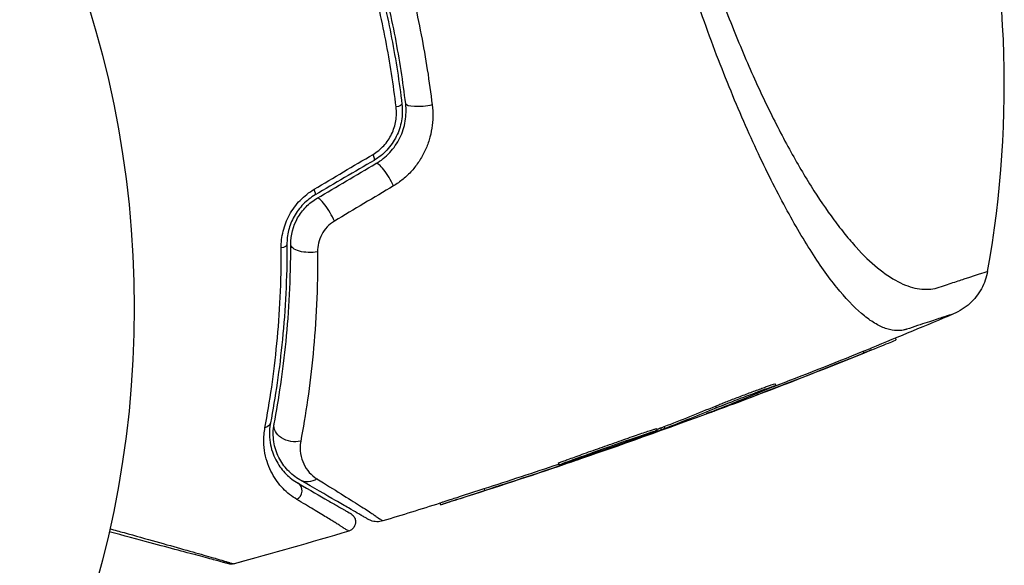
# Model space of a CAD drawing. Units: millimetres. Extents: x -2488 to 2488, y -3174 to 3029.
# Drawn here: x -890 to -838, y 527 to 556 of the extents above; entities that cross this region are included whole.
import ezdxf

# ---------------------------------------------------------------- set-up
doc = ezdxf.new("R2010")
doc.units = ezdxf.units.MM
doc.header["$LTSCALE"] = 20
doc.layers.add('2d', color=230, linetype='Continuous')

msp = doc.modelspace()

# ---------------------------------------------------------------- linework, layer by layer
at = {"layer": '2d'}
for p, q in [((-844.097, 539.403), (-844.072, 539.309)), ((-845.785, 538.715), (-845.759, 538.618)), ((-850.409, 537.012), (-850.383, 536.915)), ((-851.359, 536.499), (-851.341, 536.43)), ((-853.532, 535.843), (-853.506, 535.746)), ((-853.54, 535.623), (-853.536, 535.607)), ((-856.638, 534.657), (-856.612, 534.561)), ((-856.421, 534.694), (-856.395, 534.598)), ((-856.224, 534.768), (-856.198, 534.671)), ((-861.779, 532.85), (-861.753, 532.754)), ((-861.216, 532.917), (-861.207, 532.886)), ((-860.576, 533.193), (-860.576, 533.193)), ((-860.561, 533.135), (-860.554, 533.11)), ((-865.677, 531.515), (-865.651, 531.418)), ((-867.998, 530.76), (-867.972, 530.663))]:
    msp.add_line(p, q, dxfattribs=at)
msp.add_circle((-937.039, 541), 53, dxfattribs=at)
msp.add_arc((-893.38, 552.698), 55, 349.7454, 40.2546, dxfattribs=at)
at = {"layer": '2d', "extrusion": (0, 0, -1)}
for centre, major_axis, ratio, start_param, end_param in [((-870.49, 551.61), (0.497, 0.059), 0.226549, 0, 1.19458), ((-868.802, 551.811), (0.993, 0.118), 0.242479, 1.187301, 3.141593), ((-876.527, 544.315), (0.5, 0.002), 0.396329, 0, 1.161256), ((-874.827, 544.321), (1, 0.003), 0.424755, 1.152355, 3.141593), ((-877.384, 535.049), (-0.491, 0.093), 0.698137, 3.141593, 4.152769), ((-875.714, 534.732), (-0.982, 0.187), 0.755447, 4.142936, 6.283185), ((-874.845, 532.837), (0.5, 0.866), 0.86767, 2.099347, 3.141593)]:
    msp.add_ellipse(centre, major_axis=major_axis, ratio=ratio, start_param=start_param, end_param=end_param, dxfattribs=at)
at = {"layer": '2d'}
for centre, major_axis, ratio, start_param, end_param in [((-871.708, 549.159), (-0.253, 0.431), 0.242514, 3.141593, 4.291809), ((-870.847, 547.693), (-0.506, 0.862), 0.225185, 4.221228, 6.283185), ((-874.798, 547.345), (-0.253, 0.431), 0.222263, 3.141593, 4.26192), ((-873.938, 545.879), (-0.506, 0.862), 0.204082, 4.190268, 6.283185), ((-875.695, 531.364), (0.25, 0.433), 0.89565, 4.144521, 6.283185)]:
    msp.add_ellipse(centre, major_axis=major_axis, ratio=ratio, start_param=start_param, end_param=end_param, dxfattribs=at)
for points, knots in [([(-869.795, 551.693), (-869.933, 552.852), (-870.113, 554.015), (-870.449, 555.765), (-870.572, 556.35), (-870.841, 557.52), (-870.986, 558.104), (-871.451, 559.836), (-871.8, 560.97), (-872.573, 563.196), (-872.997, 564.288), (-873.458, 565.361)], [0, 0, 0, 0, 0.00359109, 0.00359109, 0.00538663, 0.00538663, 0.00718217, 0.00718217, 0.01077326, 0.01077326, 0.01436435, 0.01436435, 0.01436435, 0.01436435]), ([(-870.296, 551.527), (-870.435, 552.694), (-870.617, 553.859), (-871.064, 556.183), (-871.329, 557.342), (-871.947, 559.653), (-872.302, 560.811), (-873.084, 563.068), (-873.511, 564.173), (-873.974, 565.254)], [0, 0, 0, 0, 0.0035711, 0.0035711, 0.0071422, 0.0071422, 0.0107133, 0.0107133, 0.0142844, 0.0142844, 0.0142844, 0.0142844]), ([(-873.641, 565.282), (-873.181, 564.21), (-872.756, 563.115), (-871.98, 560.877), (-871.628, 559.729), (-871.015, 557.437), (-870.752, 556.287), (-870.31, 553.983), (-870.131, 552.827), (-869.994, 551.669)], [0, 0, 0, 0, 0.00357417, 0.00357417, 0.00714833, 0.00714833, 0.0107225, 0.0107225, 0.01429666, 0.01429666, 0.01429666, 0.01429666]), ([(-869.831, 559.008), (-869.667, 558.399), (-869.514, 557.782), (-869.23, 556.547), (-869.1, 555.931), (-868.744, 554.084), (-868.552, 552.856), (-868.404, 551.631)], [0.007568694, 0.007568694, 0.007568694, 0.007568694, 0.009448794, 0.009448794, 0.011328895, 0.011328895, 0.015089096, 0.015089096, 0.015089096, 0.015089096]), ([(-853.305, 557.453), (-852.932, 556.434), (-852.55, 555.462), (-851.768, 553.601), (-851.369, 552.714), (-850.761, 551.441), (-850.556, 551.026), (-850.145, 550.22), (-849.94, 549.831), (-849.328, 548.709), (-848.923, 548.015), (-848.119, 546.732), (-847.719, 546.143), (-847.122, 545.336), (-846.924, 545.081), (-846.534, 544.603), (-846.341, 544.379), (-845.389, 543.334), (-844.661, 542.732), (-843.61, 542.184), (-843.273, 542.064), (-842.624, 541.948), (-842.313, 541.951), (-841.863, 542.048), (-841.716, 542.101), (-841.434, 542.195), (-841.3, 542.24), (-840.916, 542.367), (-840.685, 542.443), (-839.659, 542.78), (-839.258, 542.907), (-839.258, 542.907)], [0.00584695, 0.00584695, 0.00584695, 0.00584695, 0.00920595, 0.00920595, 0.01256494, 0.01256494, 0.01424444, 0.01424444, 0.01592394, 0.01592394, 0.01928293, 0.01928293, 0.02264193, 0.02264193, 0.02432142, 0.02432142, 0.02600092, 0.02600092, 0.03271891, 0.03271891, 0.03607791, 0.03607791, 0.0394369, 0.0394369, 0.0411164, 0.0411164, 0.0427959, 0.0427959, 0.04615489, 0.04615489, 0.05959087, 0.05959087, 0.05959087, 0.05959087]), ([(-843.509, 539.867), (-843.515, 539.866), (-843.519, 539.864), (-843.529, 539.861), (-843.544, 539.857), (-843.579, 539.847), (-843.65, 539.829), (-843.795, 539.803), (-843.922, 539.796), (-844.18, 539.803), (-844.359, 539.834), (-844.727, 539.951), (-844.917, 540.036), (-845.309, 540.261), (-845.512, 540.401), (-846.13, 540.897), (-846.558, 541.329), (-847.449, 542.395), (-847.912, 543.028), (-848.877, 544.511), (-849.366, 545.34), (-850.359, 547.172), (-850.864, 548.175), (-851.632, 549.823), (-851.891, 550.4), (-852.404, 551.583), (-852.659, 552.19), (-853.416, 554.063), (-853.911, 555.378), (-854.393, 556.767)], [-0.00000006, -0.00000006, -0.00000006, -0.00000006, 0.00007093, 0.00007093, 0.00014191, 0.00028389, 0.00056783, 0.00113572, 0.00227151, 0.00227151, 0.00454308, 0.00454308, 0.00681464, 0.00681464, 0.00908621, 0.00908621, 0.01362935, 0.01362935, 0.01817248, 0.01817248, 0.02271562, 0.02271562, 0.02725875, 0.02725875, 0.02953032, 0.02953032, 0.03180189, 0.03180189, 0.03634502, 0.03634502, 0.03634502, 0.03634502]), ([(-871.509, 549.039), (-871.301, 549.162), (-871.113, 549.313), (-870.78, 549.675), (-870.641, 549.879), (-870.479, 550.212), (-870.433, 550.328), (-870.36, 550.562), (-870.331, 550.68), (-870.272, 551.042), (-870.267, 551.287), (-870.296, 551.527)], [0, 0, 0, 0, 0.000735261, 0.000735261, 0.001470522, 0.001470522, 0.001838152, 0.001838152, 0.002205782, 0.002205782, 0.002941043, 0.002941043, 0.002941043, 0.002941043]), ([(-869.994, 551.669), (-869.977, 551.526), (-869.97, 551.382), (-869.978, 551.094), (-869.992, 550.948), (-870.041, 550.662), (-870.076, 550.522), (-870.166, 550.246), (-870.222, 550.11), (-870.417, 549.718), (-870.583, 549.478), (-870.982, 549.052), (-871.206, 548.873), (-871.455, 548.728)], [0, 0, 0, 0, 0.000437858, 0.000437858, 0.000875717, 0.000875717, 0.001313575, 0.001313575, 0.001751434, 0.001751434, 0.00262715, 0.00262715, 0.003502867, 0.003502867, 0.003502867, 0.003502867]), ([(-871.353, 548.555), (-871.222, 548.632), (-871.096, 548.719), (-870.854, 548.913), (-870.738, 549.02), (-870.526, 549.247), (-870.428, 549.369), (-870.25, 549.628), (-870.169, 549.766), (-870.031, 550.046), (-869.973, 550.19), (-869.879, 550.485), (-869.842, 550.637), (-869.766, 551.092), (-869.76, 551.393), (-869.795, 551.693)], [0, 0, 0, 0, 0.000474039, 0.000474039, 0.000948078, 0.000948078, 0.001422117, 0.001422117, 0.001896156, 0.001896156, 0.002370195, 0.002370195, 0.002844233, 0.002844233, 0.003792311, 0.003792311, 0.003792311, 0.003792311]), ([(-868.404, 551.631), (-868.355, 551.225), (-868.361, 550.817), (-868.457, 550.204), (-868.503, 549.999), (-868.624, 549.603), (-868.698, 549.41), (-868.875, 549.032), (-868.979, 548.846), (-869.211, 548.497), (-869.338, 548.332), (-869.616, 548.022), (-869.769, 547.877), (-870.091, 547.611), (-870.26, 547.492), (-870.437, 547.387)], [0, 0, 0, 0, 0.001251582, 0.001251582, 0.001877373, 0.001877373, 0.002503164, 0.002503164, 0.003128956, 0.003128956, 0.003754747, 0.003754747, 0.004380538, 0.004380538, 0.005006329, 0.005006329, 0.005006329, 0.005006329]), ([(-876.327, 544.134), (-876.329, 544.425), (-876.296, 544.718), (-876.187, 545.161), (-876.14, 545.309), (-876.029, 545.596), (-875.964, 545.736), (-875.814, 546.01), (-875.729, 546.145), (-875.543, 546.398), (-875.442, 546.518), (-875.117, 546.855), (-874.868, 547.051), (-874.602, 547.208)], [0, 0, 0, 0, 0.00093847, 0.00093847, 0.001407705, 0.001407705, 0.00187694, 0.00187694, 0.002346175, 0.002346175, 0.002815411, 0.002815411, 0.003753881, 0.003753881, 0.003753881, 0.003753881]), ([(-874.545, 546.914), (-874.771, 546.782), (-874.984, 546.616), (-875.264, 546.33), (-875.35, 546.229), (-875.511, 546.014), (-875.585, 545.899), (-875.714, 545.666), (-875.77, 545.547), (-875.866, 545.304), (-875.906, 545.178), (-876, 544.804), (-876.028, 544.558), (-876.027, 544.317)], [0, 0, 0, 0, 0.000809982, 0.000809982, 0.001214973, 0.001214973, 0.001619965, 0.001619965, 0.002024956, 0.002024956, 0.002429947, 0.002429947, 0.003239929, 0.003239929, 0.003239929, 0.003239929]), ([(-875.827, 544.317), (-875.828, 544.792), (-875.706, 545.277), (-875.344, 545.918), (-875.196, 546.115), (-874.849, 546.467), (-874.656, 546.617), (-874.444, 546.742)], [0, 0, 0, 0, 0.001479501, 0.001479501, 0.002219252, 0.002219252, 0.002959002, 0.002959002, 0.002959002, 0.002959002]), ([(-873.533, 545.539), (-873.672, 545.455), (-873.799, 545.354), (-874.026, 545.114), (-874.122, 544.981), (-874.352, 544.549), (-874.421, 544.233), (-874.419, 543.934)], [0, 0, 0, 0, 0.000490294, 0.000490294, 0.000980587, 0.000980587, 0.001961175, 0.001961175, 0.001961175, 0.001961175]), ([(-877.178, 534.709), (-876.923, 536.068), (-876.705, 537.542), (-876.403, 540.689), (-876.318, 542.361), (-876.327, 544.134)], [0, 0, 0, 0, 0.00568338, 0.00568338, 0.01136676, 0.01136676, 0.01136676, 0.01136676]), ([(-876.027, 544.317), (-876.021, 542.559), (-876.109, 540.899), (-876.416, 537.774), (-876.636, 536.308), (-876.893, 534.956)], [0, 0, 0, 0, 0.00562487, 0.00562487, 0.01124975, 0.01124975, 0.01124975, 0.01124975]), ([(-876.696, 534.918), (-876.575, 535.558), (-876.458, 536.242), (-876.245, 537.691), (-876.15, 538.449), (-875.914, 540.811), (-875.821, 542.505), (-875.827, 544.317)], [0, 0, 0, 0, 0.00300922, 0.00300922, 0.00601845, 0.00601845, 0.0120369, 0.0120369, 0.0120369, 0.0120369]), ([(-874.419, 543.934), (-874.406, 542.027), (-874.497, 540.241), (-874.736, 537.745), (-874.834, 536.944), (-875.054, 535.409), (-875.175, 534.684), (-875.303, 534.006)], [0, 0, 0, 0, 0.00623695, 0.00623695, 0.00935543, 0.00935543, 0.01247391, 0.01247391, 0.01247391, 0.01247391]), ([(-839.258, 542.907), (-839.316, 542.588), (-839.427, 542.275), (-839.741, 541.706), (-839.948, 541.444), (-840.437, 540.998), (-840.729, 540.81), (-841.039, 540.679)], [0, 0, 0, 0, 0.0971951, 0.0971951, 0.1947243, 0.1947243, 0.2959117, 0.2959117, 0.2959117, 0.2959117]), ([(-841.039, 540.679), (-841.039, 540.679), (-841.039, 540.679), (-841.04, 540.679), (-841.245, 540.613), (-841.861, 540.413), (-842.118, 540.328), (-842.582, 540.176), (-842.75, 540.12), (-843.11, 540.001), (-843.304, 539.936), (-843.509, 539.867)], [0.01839793, 0.01839793, 0.01839793, 0.01839793, 0.01840718, 0.01840718, 0.0276108, 0.0276108, 0.03221261, 0.03221261, 0.03451351, 0.03451351, 0.03681442, 0.03681442, 0.03681442, 0.03681442]), ([(-845.759, 538.618), (-845.239, 538.828), (-844.763, 539.022), (-844.206, 539.251), (-844.071, 539.308), (-844.072, 539.309)], [0, 0, 0, 0, 0.25, 0.25, 0.4523211, 0.4523211, 0.4523211, 0.4523211]), ([(-845.785, 538.715), (-845.655, 538.767), (-845.529, 538.818), (-845.397, 538.872), (-845.386, 538.876), (-845.375, 538.881)], [0, 0, 0, 0, 0.0004196255, 0.0004196255, 0.000456412, 0.000456412, 0.000456412, 0.000456412]), ([(-853.532, 535.843), (-853.481, 535.864), (-853.421, 535.888), (-853.285, 535.943), (-853.208, 535.973), (-853.042, 536.039), (-852.953, 536.073), (-852.764, 536.147), (-852.663, 536.186), (-852.355, 536.304), (-852.136, 536.387), (-851.708, 536.549), (-851.495, 536.629), (-851.209, 536.735), (-851.117, 536.769), (-850.948, 536.83), (-850.871, 536.858), (-850.731, 536.908), (-850.669, 536.93), (-850.564, 536.967), (-850.521, 536.981), (-850.436, 537.008), (-850.41, 537.015), (-850.409, 537.012)], [0, 0, 0, 0, 0.000344234, 0.000344234, 0.000688468, 0.000688468, 0.001032702, 0.001032702, 0.001376935, 0.001376935, 0.002065403, 0.002065403, 0.002753871, 0.002753871, 0.003098105, 0.003098105, 0.003442338, 0.003442338, 0.003786572, 0.003786572, 0.004130806, 0.004130806, 0.004663279, 0.004663279, 0.004663279, 0.004663279]), ([(-853.506, 535.746), (-853.302, 535.831), (-852.945, 535.971), (-852.124, 536.286), (-851.66, 536.461), (-850.896, 536.745), (-850.594, 536.853), (-850.329, 536.938), (-850.367, 536.914), (-850.567, 536.83)], [0, 0, 0, 0, 0.25, 0.25, 0.5, 0.5, 0.75, 0.75, 1, 1, 1, 1]), ([(-853.849, 535.503), (-853.932, 535.471), (-853.989, 535.448), (-854.015, 535.438), (-854.041, 535.427), (-854.036, 535.427), (-854.002, 535.439), (-853.967, 535.451), (-853.901, 535.474), (-853.81, 535.507), (-853.735, 535.534), (-853.642, 535.568), (-853.536, 535.607)], [0, 0, 0, 0, 0.262201, 0.262201, 0.262201, 0.524429, 0.524429, 0.524429, 0.786316, 0.786316, 0.786316, 1, 1, 1, 1]), ([(-876.893, 534.956), (-876.935, 534.735), (-876.948, 534.533), (-876.942, 534.153), (-876.921, 533.976), (-876.854, 533.642), (-876.808, 533.485), (-876.698, 533.193), (-876.635, 533.058), (-876.423, 532.68), (-876.256, 532.464), (-875.881, 532.088), (-875.673, 531.929), (-875.445, 531.797)], [0, 0, 0, 0, 0.000999461, 0.000999461, 0.001998922, 0.001998922, 0.002998383, 0.002998383, 0.003997845, 0.003997845, 0.005996767, 0.005996767, 0.007995689, 0.007995689, 0.007995689, 0.007995689]), ([(-875.345, 531.971), (-875.59, 532.112), (-875.804, 532.284), (-876.174, 532.678), (-876.33, 532.901), (-876.516, 533.276), (-876.569, 533.407), (-876.657, 533.682), (-876.691, 533.825), (-876.758, 534.268), (-876.76, 534.582), (-876.696, 534.918)], [0, 0, 0, 0, 0.00127118, 0.00127118, 0.00254236, 0.00254236, 0.003177949, 0.003177949, 0.003813539, 0.003813539, 0.005084719, 0.005084719, 0.005084719, 0.005084719]), ([(-875.503, 530.943), (-875.771, 531.103), (-876.014, 531.297), (-876.451, 531.751), (-876.646, 532.013), (-876.89, 532.468), (-876.963, 532.63), (-877.089, 532.98), (-877.141, 533.168), (-877.216, 533.565), (-877.238, 533.774), (-877.243, 534.22), (-877.226, 534.456), (-877.178, 534.709)], [0, 0, 0, 0, 0.002097082, 0.002097082, 0.004194164, 0.004194164, 0.005242705, 0.005242705, 0.006291246, 0.006291246, 0.007339787, 0.007339787, 0.008388329, 0.008388329, 0.008388329, 0.008388329]), ([(-861.779, 532.85), (-861.78, 532.853), (-861.763, 532.861), (-861.698, 532.888), (-861.648, 532.907), (-861.52, 532.956), (-861.442, 532.985), (-861.257, 533.054), (-861.149, 533.093), (-860.913, 533.178), (-860.783, 533.225), (-860.502, 533.326), (-860.353, 533.379), (-860.044, 533.489), (-859.882, 533.547), (-859.552, 533.664), (-859.386, 533.722), (-859.052, 533.84), (-858.882, 533.9), (-858.553, 534.015), (-858.393, 534.071), (-858.081, 534.18), (-857.931, 534.232), (-857.651, 534.329), (-857.521, 534.374), (-857.28, 534.456), (-857.173, 534.492), (-856.986, 534.554), (-856.906, 534.58), (-856.775, 534.622), (-856.725, 534.637), (-856.657, 534.656), (-856.639, 534.66), (-856.638, 534.657)], [0, 0, 0, 0, 0.000531331, 0.000531331, 0.001062662, 0.001062662, 0.001593993, 0.001593993, 0.002125323, 0.002125323, 0.002656654, 0.002656654, 0.003187985, 0.003187985, 0.003719316, 0.003719316, 0.004250647, 0.004250647, 0.004781978, 0.004781978, 0.005313309, 0.005313309, 0.00584464, 0.00584464, 0.00637597, 0.00637597, 0.006907301, 0.006907301, 0.007438632, 0.007438632, 0.007969963, 0.007969963, 0.008501294, 0.008501294, 0.008501294, 0.008501294]), ([(-861.753, 532.754), (-861.756, 532.763), (-861.478, 532.868), (-860.532, 533.21), (-859.862, 533.449), (-858.523, 533.921), (-857.856, 534.154), (-856.892, 534.482), (-856.615, 534.571), (-856.612, 534.561)], [0, 0, 0, 0, 0.125, 0.125, 0.25, 0.25, 0.375, 0.375, 0.5, 0.5, 0.5, 0.5]), ([(-856.612, 534.561), (-856.609, 534.551), (-856.885, 534.441), (-857.827, 534.091), (-858.49, 533.853), (-859.844, 533.378), (-860.512, 533.15), (-861.468, 532.833), (-861.751, 532.745), (-861.753, 532.754)], [0.5, 0.5, 0.5, 0.5, 0.625, 0.625, 0.75, 0.75, 0.875, 0.875, 1, 1, 1, 1]), ([(-856.395, 534.598), (-856.35, 534.614), (-856.309, 534.63), (-856.274, 534.643), (-856.244, 534.654), (-856.218, 534.664), (-856.198, 534.671)], [0, 0, 0, 0, 0.539038, 0.539038, 0.539038, 1, 1, 1, 1]), ([(-875.303, 534.006), (-875.348, 533.765), (-875.344, 533.549), (-875.283, 533.15), (-875.223, 532.968), (-875.067, 532.643), (-874.969, 532.497), (-874.738, 532.236), (-874.604, 532.121), (-874.449, 532.025)], [0, 0, 0, 0, 0.001110474, 0.001110474, 0.002220948, 0.002220948, 0.003331423, 0.003331423, 0.004441897, 0.004441897, 0.004441897, 0.004441897]), ([(-861.207, 532.886), (-861.123, 532.914), (-861.032, 532.945), (-860.942, 532.976), (-860.852, 533.007), (-860.76, 533.039), (-860.673, 533.069), (-860.632, 533.083), (-860.592, 533.097), (-860.554, 533.11)], [0, 0, 0, 0, 0.405264, 0.405264, 0.405264, 0.810509, 0.810509, 0.810509, 1, 1, 1, 1]), ([(-875.445, 531.797), (-874.815, 531.434), (-874.287, 531.129), (-873.676, 530.776), (-873.502, 530.676), (-873.293, 530.555), (-873.232, 530.519), (-873.128, 530.459), (-873.085, 530.435), (-873.02, 530.397), (-872.998, 530.385), (-872.981, 530.375), (-872.977, 530.373), (-872.969, 530.368), (-872.948, 530.356), (-872.929, 530.344), (-872.883, 530.318), (-872.855, 530.302), (-872.781, 530.259), (-872.742, 530.236), (-872.687, 530.205), (-872.67, 530.195), (-872.67, 530.195), (-872.67, 530.195), (-872.67, 530.195)], [0, 0, 0, 0, 0.00484734, 0.00484734, 0.00727101, 0.00727101, 0.00848284, 0.00848284, 0.00969468, 0.00969468, 0.01090651, 0.01090651, 0.01151243, 0.01151243, 0.01211835, 0.01454201, 0.01454201, 0.01938935, 0.01938935, 0.02908403, 0.02908403, 0.03877871, 0.03877871, 0.03879735, 0.03879735, 0.03879735, 0.03879735]), ([(-871.778, 529.911), (-871.778, 529.911), (-871.797, 529.922), (-871.862, 529.96), (-871.908, 529.986), (-871.996, 530.037), (-872.029, 530.056), (-872.073, 530.081), (-872.087, 530.089), (-872.101, 530.097), (-872.11, 530.103), (-872.114, 530.105), (-872.148, 530.125), (-872.221, 530.167), (-872.451, 530.299), (-872.608, 530.39), (-872.99, 530.611), (-873.215, 530.741), (-873.982, 531.183), (-874.613, 531.548), (-875.345, 531.971)], [0.0405868, 0.0405868, 0.0405868, 0.0405868, 0.05067829, 0.05067829, 0.06081395, 0.06081395, 0.06588178, 0.06588178, 0.06714873, 0.06778221, 0.06778221, 0.06841569, 0.06841569, 0.07094961, 0.07094961, 0.07348352, 0.07348352, 0.07601743, 0.07601743, 0.08108526, 0.08108526, 0.08108526, 0.08108526]), ([(-874.449, 532.025), (-873.52, 531.452), (-872.762, 530.978), (-872.078, 530.542), (-871.954, 530.463), (-871.737, 530.321), (-871.642, 530.259), (-871.487, 530.155), (-871.426, 530.112), (-871.361, 530.065), (-871.336, 530.045), (-871.318, 530.03), (-871.313, 530.025), (-871.31, 530.022), (-871.309, 530.02), (-871.308, 530.019)], [0, 0, 0, 0, 0.00660885, 0.00660885, 0.00826107, 0.00826107, 0.00991328, 0.00991328, 0.01156549, 0.01156549, 0.0123916, 0.01280465, 0.01301118, 0.01301118, 0.01321771, 0.01321771, 0.01321771, 0.01321771]), ([(-866.931, 530.986), (-867.342, 530.855), (-867.675, 530.751), (-868.013, 530.648), (-868.015, 530.651), (-867.682, 530.761), (-867.351, 530.869), (-866.533, 531.134), (-866.065, 531.285), (-865.651, 531.418)], [0, 0, 0, 0, 0.25, 0.25, 0.5, 0.5, 0.75, 0.75, 1, 1, 1, 1]), ([(-867.998, 530.76), (-867.998, 530.761), (-867.957, 530.775), (-867.833, 530.817), (-867.78, 530.834), (-867.658, 530.874), (-867.589, 530.897), (-867.434, 530.947), (-867.348, 530.975), (-867.166, 531.034), (-867.07, 531.065), (-866.56, 531.23), (-866.09, 531.382), (-865.677, 531.515)], [0.002077497, 0.002077497, 0.002077497, 0.002077497, 0.002765571, 0.002765571, 0.003111267, 0.003111267, 0.003456964, 0.003456964, 0.00380266, 0.00380266, 0.004148357, 0.004148357, 0.005531142, 0.005531142, 0.005531142, 0.005531142]), ([(-872.778, 529.283), (-872.778, 529.283), (-872.794, 529.292), (-872.848, 529.325), (-872.886, 529.348), (-872.959, 529.392), (-872.986, 529.408), (-873.031, 529.435), (-873.046, 529.444), (-873.067, 529.456), (-873.071, 529.459), (-873.079, 529.464), (-873.082, 529.466), (-873.098, 529.478), (-873.119, 529.493), (-873.181, 529.533), (-873.222, 529.56), (-873.322, 529.623), (-873.381, 529.66), (-873.585, 529.785), (-873.755, 529.889), (-874.156, 530.133), (-874.386, 530.272), (-874.905, 530.584), (-875.192, 530.757), (-875.503, 530.943)], [0.03909643, 0.03909643, 0.03909643, 0.03909643, 0.04886838, 0.04886838, 0.05864034, 0.05864034, 0.06352631, 0.06352631, 0.0659693, 0.0659693, 0.06658005, 0.06658005, 0.0671908, 0.0671908, 0.06841229, 0.06841229, 0.06963378, 0.06963378, 0.07085528, 0.07085528, 0.07329827, 0.07329827, 0.07574126, 0.07574126, 0.07818424, 0.07818424, 0.07818424, 0.07818424]), ([(-872.67, 530.195), (-872.644, 530.18), (-872.619, 530.163), (-872.545, 530.1), (-872.503, 530.045), (-872.443, 529.926), (-872.425, 529.859), (-872.408, 529.585), (-872.579, 529.342), (-872.778, 529.283)], [0, 0, 0, 0, 0.0089953, 0.0089953, 0.0290198, 0.0290198, 0.0490443, 0.0490443, 0.1112572, 0.1112572, 0.1112572, 0.1112572]), ([(-870.987, 529.82), (-871.091, 529.789), (-871.201, 529.774), (-871.417, 529.781), (-871.526, 529.802), (-871.679, 529.859), (-871.73, 529.883), (-871.778, 529.911)], [0, 0, 0, 0, 0.03237812, 0.03237812, 0.06488808, 0.06488808, 0.08151381, 0.08151381, 0.08151381, 0.08151381]), ([(-871.308, 530.019), (-871.21, 529.958), (-871.13, 529.909), (-871.021, 529.841), (-870.987, 529.82), (-870.987, 529.82)], [-0.00000006, -0.00000006, -0.00000006, -0.00000006, 0.0137374, 0.0137374, 0.0274725, 0.0274725, 0.0274725, 0.0274725]), ([(-879.059, 527.564), (-879.059, 527.564), (-879.059, 527.564), (-879.059, 527.564), (-879.08, 527.569), (-879.15, 527.588), (-879.2, 527.601), (-879.28, 527.623), (-879.297, 527.628), (-879.324, 527.635), (-879.333, 527.637), (-879.352, 527.642), (-879.36, 527.644), (-879.394, 527.654), (-879.515, 527.686), (-879.816, 527.767), (-879.936, 527.799), (-880.214, 527.873), (-880.372, 527.916), (-880.892, 528.055), (-881.296, 528.163), (-882.19, 528.403), (-882.681, 528.534), (-883.871, 528.853), (-884.59, 529.046), (-885.358, 529.251)], [0.04865168, 0.04865168, 0.04865168, 0.04865168, 0.04865633, 0.04865633, 0.06082041, 0.06082041, 0.0729845, 0.0729845, 0.07602552, 0.07602552, 0.07754603, 0.07754603, 0.07906654, 0.07906654, 0.08210756, 0.08210756, 0.08362807, 0.08362807, 0.08514858, 0.08514858, 0.0881896, 0.0881896, 0.09123062, 0.09123062, 0.09505996, 0.09505996, 0.09505996, 0.09505996]), ([(-885.321, 529.412), (-885.067, 529.341), (-884.818, 529.272), (-883.983, 529.038), (-883.423, 528.882), (-882.377, 528.588), (-881.89, 528.451), (-881.005, 528.202), (-880.606, 528.089), (-880.093, 527.943), (-879.937, 527.898), (-879.663, 527.82), (-879.544, 527.785), (-879.247, 527.699), (-879.127, 527.662), (-879.096, 527.65), (-879.092, 527.649), (-879.083, 527.646), (-879.069, 527.642), (-879.056, 527.639), (-879.029, 527.631), (-879.013, 527.626), (-878.935, 527.604), (-878.886, 527.59), (-878.818, 527.57), (-878.797, 527.564), (-878.797, 527.564)], [0.00179953, 0.00179953, 0.00179953, 0.00179953, 0.00305871, 0.00305871, 0.00611742, 0.00611742, 0.00917613, 0.00917613, 0.01223484, 0.01223484, 0.01376419, 0.01376419, 0.01529355, 0.01529355, 0.01835226, 0.01835226, 0.01911693, 0.01911693, 0.01988161, 0.02141097, 0.02141097, 0.02446968, 0.02446968, 0.03670451, 0.03670451, 0.04893935, 0.04893935, 0.04893935, 0.04893935]), ([(-878.797, 527.564), (-878.849, 527.55), (-878.904, 527.544), (-878.985, 527.549), (-879.011, 527.553), (-879.044, 527.56), (-879.05, 527.561), (-879.057, 527.563), (-879.058, 527.563), (-879.058, 527.564), (-879.058, 527.564), (-879.058, 527.564), (-879.058, 527.564), (-879.058, 527.564)], [0, 0, 0, 0, 0.01618503, 0.01618503, 0.02419237, 0.02419237, 0.02622507, 0.02622507, 0.02632033, 0.02632033, 0.02637027, 0.02637027, 0.02638275, 0.02638275, 0.02638275, 0.02638275])]:
    msp.add_open_spline(points, degree=3, knots=knots, dxfattribs=at)
for points in [[(-874.602, 547.208), (-873.568, 547.82), (-872.537, 548.43), (-871.509, 549.039)], [(-871.455, 548.728), (-872.482, 548.125), (-873.512, 547.52), (-874.545, 546.914)], [(-874.444, 546.742), (-873.411, 547.348), (-872.381, 547.952), (-871.353, 548.555)], [(-870.437, 547.387), (-871.467, 546.772), (-872.499, 546.156), (-873.533, 545.539)], [(-841.039, 540.679), (-842.48, 540.068), (-843.925, 539.469), (-845.375, 538.881)], [(-841.039, 540.679), (-841.039, 540.679), (-841.039, 540.679), (-841.039, 540.679)], [(-845.349, 538.784), (-850.222, 536.808), (-855.148, 534.959), (-860.118, 533.242)], [(-851.341, 536.43), (-849.472, 537.141), (-847.611, 537.87), (-845.759, 538.618)], [(-850.516, 536.851), (-848.934, 537.459), (-847.357, 538.08), (-845.785, 538.715)], [(-850.567, 536.83), (-851.691, 536.356), (-852.785, 535.914), (-853.849, 535.503)], [(-853.536, 535.607), (-852.932, 535.829), (-852.166, 536.116), (-851.341, 536.43)], [(-856.224, 534.768), (-855.323, 535.115), (-854.426, 535.474), (-853.532, 535.843)], [(-856.198, 534.671), (-855.313, 535.013), (-854.415, 535.371), (-853.506, 535.746)], [(-860.554, 533.11), (-859.166, 533.594), (-857.779, 534.089), (-856.395, 534.598)], [(-856.628, 534.619), (-856.559, 534.644), (-856.49, 534.669), (-856.421, 534.694)], [(-856.421, 534.694), (-856.337, 534.725), (-856.268, 534.751), (-856.224, 534.768)], [(-861.475, 532.777), (-863.271, 532.167), (-865.089, 531.57), (-866.931, 530.986)], [(-865.677, 531.515), (-864.371, 531.935), (-863.067, 532.364), (-861.766, 532.802)], [(-865.651, 531.418), (-864.156, 531.899), (-862.674, 532.389), (-861.207, 532.886)], [(-860.118, 533.242), (-860.48, 533.116), (-860.948, 532.956), (-861.475, 532.777)], [(-867.994, 530.746), (-868.99, 530.432), (-869.988, 530.123), (-870.987, 529.82)], [(-872.778, 529.283), (-874.778, 528.689), (-876.784, 528.116), (-878.797, 527.564)], [(-872.778, 529.283), (-874.778, 528.689), (-876.785, 528.116), (-878.797, 527.564)], [(-879.058, 527.564), (-879.153, 527.589), (-879.164, 527.592), (-879.342, 527.64)]]:
    msp.add_open_spline(points, degree=3, dxfattribs=at)

doc.saveas('drawing.dxf')
